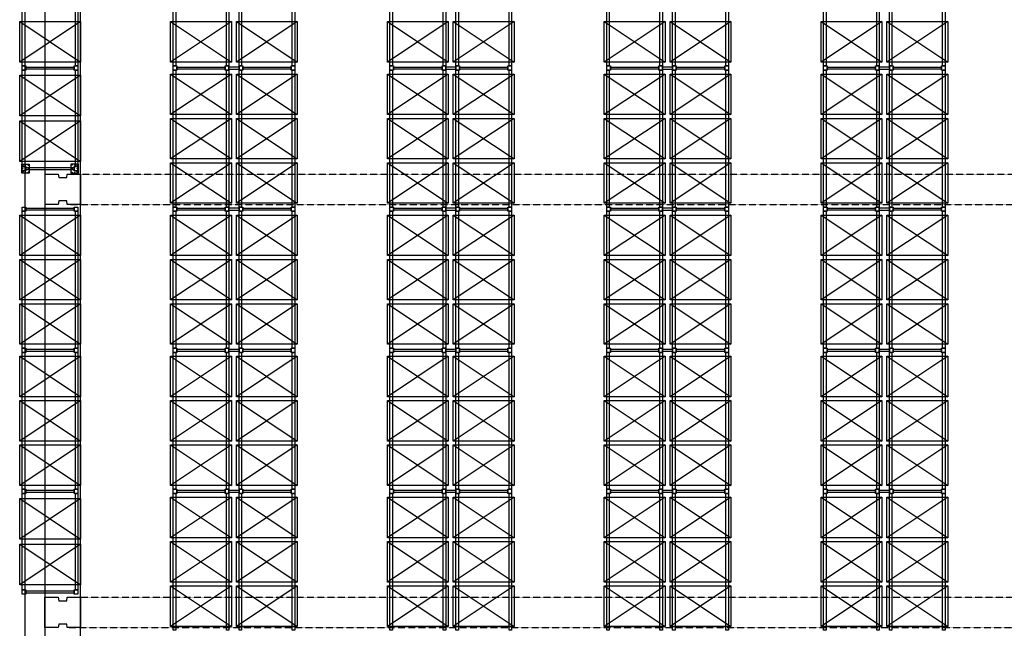
# Model space of a CAD drawing. Units: millimetres. Extents: x -302373 to 142826, y 48380 to 154408.
# Drawn here: x 42459 to 61897, y 126476 to 138489 of the extents above; entities that cross this region are included whole.
import ezdxf

# ---------------------------------------------------------------- set-up
doc = ezdxf.new("R2010")
doc.units = ezdxf.units.MM
for name, pattern in [('DASHL10', [0.6, 0.4, -0.2]), ('DASHS10', [0.3, 0.2, -0.1]), ('HIDDEN', [0.375, 0.25, -0.125])]:
    doc.linetypes.add(name, pattern=pattern)
for name, color, linetype in [('JH-NOSE', 2, 'Continuous'), ('JHS_Beam', 40, 'Continuous'), ('JHS_ChargeUnit', 32, 'Continuous'), ('JHS_FrameProfile_B', 160, 'Continuous'), ('JHS_Framework_B', 253, 'Continuous'), ('JHS_RowSpacer', 160, 'Continuous'), ('ORM-BEAM', 40, 'Continuous'), ('ORM-FOOTPLATE', 7, 'Continuous'), ('STYLOI', 4, 'Continuous')]:
    doc.layers.add(name, color=color, linetype=linetype)

# ---------------------------------------------------------------- blocks, each defined once
blk = doc.blocks.new('Ladegut_D_6c38499f-a3f0-4836-b217-34d64b0374ae', base_point=(910328, 535467))
at = {"layer": 'JHS_ChargeUnit'}
for p, q in [((910328, 536667), (911128, 535467)), ((910328, 535467), (911128, 536667))]:
    blk.add_line(p, q, dxfattribs=at)
blk.add_lwpolyline([(910328, 535467), (910328, 536667), (911128, 536667), (911128, 535467), (910328, 535467)], dxfattribs=at)
blk = doc.blocks.new("FPL'B'15-16 - TOP")
at = {"layer": 'ORM-FOOTPLATE'}
for p, q in [((-55, 26), (-55, 4)), ((-55, 26), (-51, 26)), ((-55, 26), (-55, 4)), ((-55, 26), (-51, 26)), ((-51, 26), (-51, 4)), ((-51, 26), (-51, 4)), ((-47, 0), (47, 0)), ((-47, 0), (47, 0)), ((51, 4), (51, 26)), ((51, 26), (55, 26)), ((51, 4), (51, 26)), ((51, 26), (55, 26)), ((55, 4), (55, 26)), ((55, 4), (55, 26)), ((-47, -4), (47, -4)), ((-47, -4), (47, -4))]:
    blk.add_line(p, q, dxfattribs=at)
at = {"layer": 'ORM-FOOTPLATE', "linetype": 'DASHS10'}
for p, q in [((-36, 0), (-36, -4)), ((-36, 0), (-36, -4)), ((-25, 0), (-25, -4)), ((-25, 0), (-25, -4)), ((-6, 0), (-6, -4)), ((-6, 0), (-6, -4)), ((6, 0), (6, -4)), ((6, 0), (6, -4)), ((25, 0), (25, -4)), ((25, 0), (25, -4)), ((36, 0), (36, -4)), ((36, 0), (36, -4))]:
    blk.add_line(p, q, dxfattribs=at)
at = {"layer": 'ORM-FOOTPLATE'}
blk.add_lwpolyline([(-90, -10), (90, -10), (90, 140), (-90, 140)], close=True, dxfattribs=at)
blk.add_lwpolyline([(-90, -10), (90, -10), (90, 140), (-90, 140)], close=True, dxfattribs=at)
for centre, radius in [((-75, 120), 8), ((-75, 65), 8), ((-75, 10), 8), ((0, 120), 7), ((0, 10), 7), ((75, 120), 8), ((75, 65), 8), ((75, 10), 8)]:
    blk.add_circle(centre, radius, dxfattribs=at)
for centre, radius, start, end in [((-47, 4), 8, 180, 270), ((-47, 4), 8, 180, 270), ((-47, 4), 4, 180, 270), ((-47, 4), 4, 180, 270), ((47, 4), 8, 270, 0), ((47, 4), 4, 270, 0), ((47, 4), 8, 270, 0), ((47, 4), 4, 270, 0)]:
    blk.add_arc(centre, radius, start, end, dxfattribs=at)
blk = doc.blocks.new('*U49')
at = {"layer": 'ORM-BEAM'}
blk.add_blockref("FPL'B'15-16 - TOP", (0, 0), dxfattribs=at)

msp = doc.modelspace()

# ---------------------------------------------------------------- linework, layer by layer
at = {"color": 4, "linetype": 'DASHL10'}
for p, q in [((43398.218, 135440.738, 13.346), (71658.189, 135440.738, 13.346)), ((43398.908, 134840.738, 20.019), (71658.88, 134840.738, 20.019)), ((43398.908, 127090.74), (71658.88, 127090.74)), ((43399.598, 126490.74, 6.673), (71659.57, 126490.74, 6.673))]:
    msp.add_line(p, q, dxfattribs=at)
at = {"layer": 'JH-NOSE', "color": 2, "linetype": 'HIDDEN'}
for p, q in [((42569.422, 93770.985, -6.673), (42569.422, 151870.879, -6.673)), ((42958.88, 93770.847, -6.673), (42958.88, 151870.886, -6.673)), ((43658.88, 93770.689, -6.673), (43658.88, 149570.818, -6.673))]:
    msp.add_line(p, q, dxfattribs=at)
at = {"layer": 'JHS_Beam', "elevation": 20.019}
for points in [[(42508.99, 140276.066), (42558.99, 140276.066), (42558.99, 137576.066), (42508.99, 137576.066), (42508.99, 140276.066)], [(43558.99, 140276.066), (43608.99, 140276.066), (43608.99, 137576.066), (43558.99, 137576.066), (43558.99, 140276.066)], [(45488.99, 140276.066), (45538.99, 140276.066), (45538.99, 137576.066), (45488.99, 137576.066), (45488.99, 140276.066)], [(46538.99, 140276.066), (46588.99, 140276.066), (46588.99, 137576.066), (46538.99, 137576.066), (46538.99, 140276.066)], [(46788.99, 140276.066), (46838.99, 140276.066), (46838.99, 137576.066), (46788.99, 137576.066), (46788.99, 140276.066)], [(47838.99, 140276.066), (47888.99, 140276.066), (47888.99, 137576.066), (47838.99, 137576.066), (47838.99, 140276.066)], [(49768.99, 140276.066), (49818.99, 140276.066), (49818.99, 137576.066), (49768.99, 137576.066), (49768.99, 140276.066)], [(50818.99, 140276.066), (50868.99, 140276.066), (50868.99, 137576.066), (50818.99, 137576.066), (50818.99, 140276.066)], [(51068.99, 140276.066), (51118.99, 140276.066), (51118.99, 137576.066), (51068.99, 137576.066), (51068.99, 140276.066)], [(52118.99, 140276.066), (52168.99, 140276.066), (52168.99, 137576.066), (52118.99, 137576.066), (52118.99, 140276.066)], [(54048.99, 140276.066), (54098.99, 140276.066), (54098.99, 137576.066), (54048.99, 137576.066), (54048.99, 140276.066)], [(55098.99, 140276.066), (55148.99, 140276.066), (55148.99, 137576.066), (55098.99, 137576.066), (55098.99, 140276.066)], [(55348.99, 140276.066), (55398.99, 140276.066), (55398.99, 137576.066), (55348.99, 137576.066), (55348.99, 140276.066)], [(56398.99, 140276.066), (56448.99, 140276.066), (56448.99, 137576.066), (56398.99, 137576.066), (56398.99, 140276.066)], [(58328.99, 140276.066), (58378.99, 140276.066), (58378.99, 137576.066), (58328.99, 137576.066), (58328.99, 140276.066)], [(59378.99, 140276.066), (59428.99, 140276.066), (59428.99, 137576.066), (59378.99, 137576.066), (59378.99, 140276.066)], [(59628.99, 140276.066), (59678.99, 140276.066), (59678.99, 137576.066), (59628.99, 137576.066), (59628.99, 140276.066)], [(60678.99, 140276.066), (60728.99, 140276.066), (60728.99, 137576.066), (60678.99, 137576.066), (60678.99, 140276.066)], [(42508.99, 137491.066), (42558.99, 137491.066), (42558.99, 135591.066), (42508.99, 135591.066), (42508.99, 137491.066)], [(43558.99, 137491.066), (43608.99, 137491.066), (43608.99, 135591.066), (43558.99, 135591.066), (43558.99, 137491.066)], [(45488.99, 137491.066), (45538.99, 137491.066), (45538.99, 134791.066), (45488.99, 134791.066), (45488.99, 137491.066)], [(46538.99, 137491.066), (46588.99, 137491.066), (46588.99, 134791.066), (46538.99, 134791.066), (46538.99, 137491.066)], [(46788.99, 137491.066), (46838.99, 137491.066), (46838.99, 134791.066), (46788.99, 134791.066), (46788.99, 137491.066)], [(47838.99, 137491.066), (47888.99, 137491.066), (47888.99, 134791.066), (47838.99, 134791.066), (47838.99, 137491.066)], [(49768.99, 137491.066), (49818.99, 137491.066), (49818.99, 134791.066), (49768.99, 134791.066), (49768.99, 137491.066)], [(50818.99, 137491.066), (50868.99, 137491.066), (50868.99, 134791.066), (50818.99, 134791.066), (50818.99, 137491.066)], [(51068.99, 137491.066), (51118.99, 137491.066), (51118.99, 134791.066), (51068.99, 134791.066), (51068.99, 137491.066)], [(52118.99, 137491.066), (52168.99, 137491.066), (52168.99, 134791.066), (52118.99, 134791.066), (52118.99, 137491.066)], [(54048.99, 137491.066), (54098.99, 137491.066), (54098.99, 134791.066), (54048.99, 134791.066), (54048.99, 137491.066)], [(55098.99, 137491.066), (55148.99, 137491.066), (55148.99, 134791.066), (55098.99, 134791.066), (55098.99, 137491.066)], [(55348.99, 137491.066), (55398.99, 137491.066), (55398.99, 134791.066), (55348.99, 134791.066), (55348.99, 137491.066)], [(56398.99, 137491.066), (56448.99, 137491.066), (56448.99, 134791.066), (56398.99, 134791.066), (56398.99, 137491.066)], [(58328.99, 137491.066), (58378.99, 137491.066), (58378.99, 134791.066), (58328.99, 134791.066), (58328.99, 137491.066)], [(59378.99, 137491.066), (59428.99, 137491.066), (59428.99, 134791.066), (59378.99, 134791.066), (59378.99, 137491.066)], [(59628.99, 137491.066), (59678.99, 137491.066), (59678.99, 134791.066), (59628.99, 134791.066), (59628.99, 137491.066)], [(60678.99, 137491.066), (60728.99, 137491.066), (60728.99, 134791.066), (60678.99, 134791.066), (60678.99, 137491.066)], [(42508.99, 134706.066), (42558.99, 134706.066), (42558.99, 132006.066), (42508.99, 132006.066), (42508.99, 134706.066)], [(43558.99, 134706.066), (43608.99, 134706.066), (43608.99, 132006.066), (43558.99, 132006.066), (43558.99, 134706.066)], [(45488.99, 134706.066), (45538.99, 134706.066), (45538.99, 132006.066), (45488.99, 132006.066), (45488.99, 134706.066)], [(46538.99, 134706.066), (46588.99, 134706.066), (46588.99, 132006.066), (46538.99, 132006.066), (46538.99, 134706.066)], [(46788.99, 134706.066), (46838.99, 134706.066), (46838.99, 132006.066), (46788.99, 132006.066), (46788.99, 134706.066)], [(47838.99, 134706.066), (47888.99, 134706.066), (47888.99, 132006.066), (47838.99, 132006.066), (47838.99, 134706.066)], [(49768.99, 134706.066), (49818.99, 134706.066), (49818.99, 132006.066), (49768.99, 132006.066), (49768.99, 134706.066)], [(50818.99, 134706.066), (50868.99, 134706.066), (50868.99, 132006.066), (50818.99, 132006.066), (50818.99, 134706.066)], [(51068.99, 134706.066), (51118.99, 134706.066), (51118.99, 132006.066), (51068.99, 132006.066), (51068.99, 134706.066)], [(52118.99, 134706.066), (52168.99, 134706.066), (52168.99, 132006.066), (52118.99, 132006.066), (52118.99, 134706.066)], [(54048.99, 134706.066), (54098.99, 134706.066), (54098.99, 132006.066), (54048.99, 132006.066), (54048.99, 134706.066)], [(55098.99, 134706.066), (55148.99, 134706.066), (55148.99, 132006.066), (55098.99, 132006.066), (55098.99, 134706.066)], [(55348.99, 134706.066), (55398.99, 134706.066), (55398.99, 132006.066), (55348.99, 132006.066), (55348.99, 134706.066)], [(56398.99, 134706.066), (56448.99, 134706.066), (56448.99, 132006.066), (56398.99, 132006.066), (56398.99, 134706.066)], [(58328.99, 134706.066), (58378.99, 134706.066), (58378.99, 132006.066), (58328.99, 132006.066), (58328.99, 134706.066)], [(59378.99, 134706.066), (59428.99, 134706.066), (59428.99, 132006.066), (59378.99, 132006.066), (59378.99, 134706.066)], [(59628.99, 134706.066), (59678.99, 134706.066), (59678.99, 132006.066), (59628.99, 132006.066), (59628.99, 134706.066)], [(60678.99, 134706.066), (60728.99, 134706.066), (60728.99, 132006.066), (60678.99, 132006.066), (60678.99, 134706.066)], [(42508.99, 131921.066), (42558.99, 131921.066), (42558.99, 129221.066), (42508.99, 129221.066), (42508.99, 131921.066)], [(43558.99, 131921.066), (43608.99, 131921.066), (43608.99, 129221.066), (43558.99, 129221.066), (43558.99, 131921.066)], [(45488.99, 131921.066), (45538.99, 131921.066), (45538.99, 129221.066), (45488.99, 129221.066), (45488.99, 131921.066)], [(46538.99, 131921.066), (46588.99, 131921.066), (46588.99, 129221.066), (46538.99, 129221.066), (46538.99, 131921.066)], [(46788.99, 131921.066), (46838.99, 131921.066), (46838.99, 129221.066), (46788.99, 129221.066), (46788.99, 131921.066)], [(47838.99, 131921.066), (47888.99, 131921.066), (47888.99, 129221.066), (47838.99, 129221.066), (47838.99, 131921.066)], [(49768.99, 131921.066), (49818.99, 131921.066), (49818.99, 129221.066), (49768.99, 129221.066), (49768.99, 131921.066)], [(50818.99, 131921.066), (50868.99, 131921.066), (50868.99, 129221.066), (50818.99, 129221.066), (50818.99, 131921.066)], [(51068.99, 131921.066), (51118.99, 131921.066), (51118.99, 129221.066), (51068.99, 129221.066), (51068.99, 131921.066)], [(52118.99, 131921.066), (52168.99, 131921.066), (52168.99, 129221.066), (52118.99, 129221.066), (52118.99, 131921.066)], [(54048.99, 131921.066), (54098.99, 131921.066), (54098.99, 129221.066), (54048.99, 129221.066), (54048.99, 131921.066)], [(55098.99, 131921.066), (55148.99, 131921.066), (55148.99, 129221.066), (55098.99, 129221.066), (55098.99, 131921.066)], [(55348.99, 131921.066), (55398.99, 131921.066), (55398.99, 129221.066), (55348.99, 129221.066), (55348.99, 131921.066)], [(56398.99, 131921.066), (56448.99, 131921.066), (56448.99, 129221.066), (56398.99, 129221.066), (56398.99, 131921.066)], [(58328.99, 131921.066), (58378.99, 131921.066), (58378.99, 129221.066), (58328.99, 129221.066), (58328.99, 131921.066)], [(59378.99, 131921.066), (59428.99, 131921.066), (59428.99, 129221.066), (59378.99, 129221.066), (59378.99, 131921.066)], [(59628.99, 131921.066), (59678.99, 131921.066), (59678.99, 129221.066), (59628.99, 129221.066), (59628.99, 131921.066)], [(60678.99, 131921.066), (60728.99, 131921.066), (60728.99, 129221.066), (60678.99, 129221.066), (60678.99, 131921.066)], [(42508.99, 129136.066), (42558.99, 129136.066), (42558.99, 127236.066), (42508.99, 127236.066), (42508.99, 129136.066)], [(43558.99, 129136.066), (43608.99, 129136.066), (43608.99, 127236.066), (43558.99, 127236.066), (43558.99, 129136.066)], [(45488.99, 129136.066), (45538.99, 129136.066), (45538.99, 126436.066), (45488.99, 126436.066), (45488.99, 129136.066)], [(46538.99, 129136.066), (46588.99, 129136.066), (46588.99, 126436.066), (46538.99, 126436.066), (46538.99, 129136.066)], [(46788.99, 129136.066), (46838.99, 129136.066), (46838.99, 126436.066), (46788.99, 126436.066), (46788.99, 129136.066)], [(47838.99, 129136.066), (47888.99, 129136.066), (47888.99, 126436.066), (47838.99, 126436.066), (47838.99, 129136.066)], [(49768.99, 129136.066), (49818.99, 129136.066), (49818.99, 126436.066), (49768.99, 126436.066), (49768.99, 129136.066)], [(50818.99, 129136.066), (50868.99, 129136.066), (50868.99, 126436.066), (50818.99, 126436.066), (50818.99, 129136.066)], [(51068.99, 129136.066), (51118.99, 129136.066), (51118.99, 126436.066), (51068.99, 126436.066), (51068.99, 129136.066)], [(52118.99, 129136.066), (52168.99, 129136.066), (52168.99, 126436.066), (52118.99, 126436.066), (52118.99, 129136.066)], [(54048.99, 129136.066), (54098.99, 129136.066), (54098.99, 126436.066), (54048.99, 126436.066), (54048.99, 129136.066)], [(55098.99, 129136.066), (55148.99, 129136.066), (55148.99, 126436.066), (55098.99, 126436.066), (55098.99, 129136.066)], [(55348.99, 129136.066), (55398.99, 129136.066), (55398.99, 126436.066), (55348.99, 126436.066), (55348.99, 129136.066)], [(56398.99, 129136.066), (56448.99, 129136.066), (56448.99, 126436.066), (56398.99, 126436.066), (56398.99, 129136.066)], [(58328.99, 129136.066), (58378.99, 129136.066), (58378.99, 126436.066), (58328.99, 126436.066), (58328.99, 129136.066)], [(59378.99, 129136.066), (59428.99, 129136.066), (59428.99, 126436.066), (59378.99, 126436.066), (59378.99, 129136.066)], [(59628.99, 129136.066), (59678.99, 129136.066), (59678.99, 126436.066), (59628.99, 126436.066), (59628.99, 129136.066)], [(60678.99, 129136.066), (60728.99, 129136.066), (60728.99, 126436.066), (60678.99, 126436.066), (60678.99, 129136.066)]]:
    msp.add_lwpolyline(points, dxfattribs=at)
at = {"layer": 'JHS_ChargeUnit', "elevation": 20.019}
for points in [[(42458.99, 138451.066), (43658.99, 138451.066), (43658.99, 137651.066), (42458.99, 137651.066), (42458.99, 138451.066)], [(45438.99, 138451.066), (46638.99, 138451.066), (46638.99, 137651.066), (45438.99, 137651.066), (45438.99, 138451.066)], [(46738.99, 138451.066), (47938.99, 138451.066), (47938.99, 137651.066), (46738.99, 137651.066), (46738.99, 138451.066)], [(49718.99, 138451.066), (50918.99, 138451.066), (50918.99, 137651.066), (49718.99, 137651.066), (49718.99, 138451.066)], [(51018.99, 138451.066), (52218.99, 138451.066), (52218.99, 137651.066), (51018.99, 137651.066), (51018.99, 138451.066)], [(53998.99, 138451.066), (55198.99, 138451.066), (55198.99, 137651.066), (53998.99, 137651.066), (53998.99, 138451.066)], [(55298.99, 138451.066), (56498.99, 138451.066), (56498.99, 137651.066), (55298.99, 137651.066), (55298.99, 138451.066)], [(58278.99, 138451.066), (59478.99, 138451.066), (59478.99, 137651.066), (58278.99, 137651.066), (58278.99, 138451.066)], [(59578.99, 138451.066), (60778.99, 138451.066), (60778.99, 137651.066), (59578.99, 137651.066), (59578.99, 138451.066)], [(42458.99, 137391.066), (43658.99, 137391.066), (43658.99, 136591.066), (42458.99, 136591.066), (42458.99, 137391.066)], [(45438.99, 137416.066), (46638.99, 137416.066), (46638.99, 136616.066), (45438.99, 136616.066), (45438.99, 137416.066)], [(46738.99, 137416.066), (47938.99, 137416.066), (47938.99, 136616.066), (46738.99, 136616.066), (46738.99, 137416.066)], [(49718.99, 137416.066), (50918.99, 137416.066), (50918.99, 136616.066), (49718.99, 136616.066), (49718.99, 137416.066)], [(51018.99, 137416.066), (52218.99, 137416.066), (52218.99, 136616.066), (51018.99, 136616.066), (51018.99, 137416.066)], [(53998.99, 137416.066), (55198.99, 137416.066), (55198.99, 136616.066), (53998.99, 136616.066), (53998.99, 137416.066)], [(55298.99, 137416.066), (56498.99, 137416.066), (56498.99, 136616.066), (55298.99, 136616.066), (55298.99, 137416.066)], [(58278.99, 137416.066), (59478.99, 137416.066), (59478.99, 136616.066), (58278.99, 136616.066), (58278.99, 137416.066)], [(59578.99, 137416.066), (60778.99, 137416.066), (60778.99, 136616.066), (59578.99, 136616.066), (59578.99, 137416.066)], [(42458.99, 136491.066), (43658.99, 136491.066), (43658.99, 135691.066), (42458.99, 135691.066), (42458.99, 136491.066)], [(45438.99, 136541.066), (46638.99, 136541.066), (46638.99, 135741.066), (45438.99, 135741.066), (45438.99, 136541.066)], [(46738.99, 136541.066), (47938.99, 136541.066), (47938.99, 135741.066), (46738.99, 135741.066), (46738.99, 136541.066)], [(49718.99, 136541.066), (50918.99, 136541.066), (50918.99, 135741.066), (49718.99, 135741.066), (49718.99, 136541.066)], [(51018.99, 136541.066), (52218.99, 136541.066), (52218.99, 135741.066), (51018.99, 135741.066), (51018.99, 136541.066)], [(53998.99, 136541.066), (55198.99, 136541.066), (55198.99, 135741.066), (53998.99, 135741.066), (53998.99, 136541.066)], [(55298.99, 136541.066), (56498.99, 136541.066), (56498.99, 135741.066), (55298.99, 135741.066), (55298.99, 136541.066)], [(58278.99, 136541.066), (59478.99, 136541.066), (59478.99, 135741.066), (58278.99, 135741.066), (58278.99, 136541.066)], [(59578.99, 136541.066), (60778.99, 136541.066), (60778.99, 135741.066), (59578.99, 135741.066), (59578.99, 136541.066)], [(45438.99, 135666.066), (46638.99, 135666.066), (46638.99, 134866.066), (45438.99, 134866.066), (45438.99, 135666.066)], [(46738.99, 135666.066), (47938.99, 135666.066), (47938.99, 134866.066), (46738.99, 134866.066), (46738.99, 135666.066)], [(49718.99, 135666.066), (50918.99, 135666.066), (50918.99, 134866.066), (49718.99, 134866.066), (49718.99, 135666.066)], [(51018.99, 135666.066), (52218.99, 135666.066), (52218.99, 134866.066), (51018.99, 134866.066), (51018.99, 135666.066)], [(53998.99, 135666.066), (55198.99, 135666.066), (55198.99, 134866.066), (53998.99, 134866.066), (53998.99, 135666.066)], [(55298.99, 135666.066), (56498.99, 135666.066), (56498.99, 134866.066), (55298.99, 134866.066), (55298.99, 135666.066)], [(58278.99, 135666.066), (59478.99, 135666.066), (59478.99, 134866.066), (58278.99, 134866.066), (58278.99, 135666.066)], [(59578.99, 135666.066), (60778.99, 135666.066), (60778.99, 134866.066), (59578.99, 134866.066), (59578.99, 135666.066)], [(42458.99, 134631.066), (43658.99, 134631.066), (43658.99, 133831.066), (42458.99, 133831.066), (42458.99, 134631.066)], [(45438.99, 134631.066), (46638.99, 134631.066), (46638.99, 133831.066), (45438.99, 133831.066), (45438.99, 134631.066)], [(46738.99, 134631.066), (47938.99, 134631.066), (47938.99, 133831.066), (46738.99, 133831.066), (46738.99, 134631.066)], [(49718.99, 134631.066), (50918.99, 134631.066), (50918.99, 133831.066), (49718.99, 133831.066), (49718.99, 134631.066)], [(51018.99, 134631.066), (52218.99, 134631.066), (52218.99, 133831.066), (51018.99, 133831.066), (51018.99, 134631.066)], [(53998.99, 134631.066), (55198.99, 134631.066), (55198.99, 133831.066), (53998.99, 133831.066), (53998.99, 134631.066)], [(55298.99, 134631.066), (56498.99, 134631.066), (56498.99, 133831.066), (55298.99, 133831.066), (55298.99, 134631.066)], [(58278.99, 134631.066), (59478.99, 134631.066), (59478.99, 133831.066), (58278.99, 133831.066), (58278.99, 134631.066)], [(59578.99, 134631.066), (60778.99, 134631.066), (60778.99, 133831.066), (59578.99, 133831.066), (59578.99, 134631.066)], [(42458.99, 133756.066), (43658.99, 133756.066), (43658.99, 132956.066), (42458.99, 132956.066), (42458.99, 133756.066)], [(45438.99, 133756.066), (46638.99, 133756.066), (46638.99, 132956.066), (45438.99, 132956.066), (45438.99, 133756.066)], [(46738.99, 133756.066), (47938.99, 133756.066), (47938.99, 132956.066), (46738.99, 132956.066), (46738.99, 133756.066)], [(49718.99, 133756.066), (50918.99, 133756.066), (50918.99, 132956.066), (49718.99, 132956.066), (49718.99, 133756.066)], [(51018.99, 133756.066), (52218.99, 133756.066), (52218.99, 132956.066), (51018.99, 132956.066), (51018.99, 133756.066)], [(53998.99, 133756.066), (55198.99, 133756.066), (55198.99, 132956.066), (53998.99, 132956.066), (53998.99, 133756.066)], [(55298.99, 133756.066), (56498.99, 133756.066), (56498.99, 132956.066), (55298.99, 132956.066), (55298.99, 133756.066)], [(58278.99, 133756.066), (59478.99, 133756.066), (59478.99, 132956.066), (58278.99, 132956.066), (58278.99, 133756.066)], [(59578.99, 133756.066), (60778.99, 133756.066), (60778.99, 132956.066), (59578.99, 132956.066), (59578.99, 133756.066)], [(42458.99, 132881.066), (43658.99, 132881.066), (43658.99, 132081.066), (42458.99, 132081.066), (42458.99, 132881.066)], [(45438.99, 132881.066), (46638.99, 132881.066), (46638.99, 132081.066), (45438.99, 132081.066), (45438.99, 132881.066)], [(46738.99, 132881.066), (47938.99, 132881.066), (47938.99, 132081.066), (46738.99, 132081.066), (46738.99, 132881.066)], [(49718.99, 132881.066), (50918.99, 132881.066), (50918.99, 132081.066), (49718.99, 132081.066), (49718.99, 132881.066)], [(51018.99, 132881.066), (52218.99, 132881.066), (52218.99, 132081.066), (51018.99, 132081.066), (51018.99, 132881.066)], [(53998.99, 132881.066), (55198.99, 132881.066), (55198.99, 132081.066), (53998.99, 132081.066), (53998.99, 132881.066)], [(55298.99, 132881.066), (56498.99, 132881.066), (56498.99, 132081.066), (55298.99, 132081.066), (55298.99, 132881.066)], [(58278.99, 132881.066), (59478.99, 132881.066), (59478.99, 132081.066), (58278.99, 132081.066), (58278.99, 132881.066)], [(59578.99, 132881.066), (60778.99, 132881.066), (60778.99, 132081.066), (59578.99, 132081.066), (59578.99, 132881.066)], [(42458.99, 131846.066), (43658.99, 131846.066), (43658.99, 131046.066), (42458.99, 131046.066), (42458.99, 131846.066)], [(45438.99, 131846.066), (46638.99, 131846.066), (46638.99, 131046.066), (45438.99, 131046.066), (45438.99, 131846.066)], [(46738.99, 131846.066), (47938.99, 131846.066), (47938.99, 131046.066), (46738.99, 131046.066), (46738.99, 131846.066)], [(49718.99, 131846.066), (50918.99, 131846.066), (50918.99, 131046.066), (49718.99, 131046.066), (49718.99, 131846.066)], [(51018.99, 131846.066), (52218.99, 131846.066), (52218.99, 131046.066), (51018.99, 131046.066), (51018.99, 131846.066)], [(53998.99, 131846.066), (55198.99, 131846.066), (55198.99, 131046.066), (53998.99, 131046.066), (53998.99, 131846.066)], [(55298.99, 131846.066), (56498.99, 131846.066), (56498.99, 131046.066), (55298.99, 131046.066), (55298.99, 131846.066)], [(58278.99, 131846.066), (59478.99, 131846.066), (59478.99, 131046.066), (58278.99, 131046.066), (58278.99, 131846.066)], [(59578.99, 131846.066), (60778.99, 131846.066), (60778.99, 131046.066), (59578.99, 131046.066), (59578.99, 131846.066)], [(42458.99, 130971.066), (43658.99, 130971.066), (43658.99, 130171.066), (42458.99, 130171.066), (42458.99, 130971.066)], [(45438.99, 130971.066), (46638.99, 130971.066), (46638.99, 130171.066), (45438.99, 130171.066), (45438.99, 130971.066)], [(46738.99, 130971.066), (47938.99, 130971.066), (47938.99, 130171.066), (46738.99, 130171.066), (46738.99, 130971.066)], [(49718.99, 130971.066), (50918.99, 130971.066), (50918.99, 130171.066), (49718.99, 130171.066), (49718.99, 130971.066)], [(51018.99, 130971.066), (52218.99, 130971.066), (52218.99, 130171.066), (51018.99, 130171.066), (51018.99, 130971.066)], [(53998.99, 130971.066), (55198.99, 130971.066), (55198.99, 130171.066), (53998.99, 130171.066), (53998.99, 130971.066)], [(55298.99, 130971.066), (56498.99, 130971.066), (56498.99, 130171.066), (55298.99, 130171.066), (55298.99, 130971.066)], [(58278.99, 130971.066), (59478.99, 130971.066), (59478.99, 130171.066), (58278.99, 130171.066), (58278.99, 130971.066)], [(59578.99, 130971.066), (60778.99, 130971.066), (60778.99, 130171.066), (59578.99, 130171.066), (59578.99, 130971.066)], [(42458.99, 130096.066), (43658.99, 130096.066), (43658.99, 129296.066), (42458.99, 129296.066), (42458.99, 130096.066)], [(45438.99, 130096.066), (46638.99, 130096.066), (46638.99, 129296.066), (45438.99, 129296.066), (45438.99, 130096.066)], [(46738.99, 130096.066), (47938.99, 130096.066), (47938.99, 129296.066), (46738.99, 129296.066), (46738.99, 130096.066)], [(49718.99, 130096.066), (50918.99, 130096.066), (50918.99, 129296.066), (49718.99, 129296.066), (49718.99, 130096.066)], [(51018.99, 130096.066), (52218.99, 130096.066), (52218.99, 129296.066), (51018.99, 129296.066), (51018.99, 130096.066)], [(53998.99, 130096.066), (55198.99, 130096.066), (55198.99, 129296.066), (53998.99, 129296.066), (53998.99, 130096.066)], [(55298.99, 130096.066), (56498.99, 130096.066), (56498.99, 129296.066), (55298.99, 129296.066), (55298.99, 130096.066)], [(58278.99, 130096.066), (59478.99, 130096.066), (59478.99, 129296.066), (58278.99, 129296.066), (58278.99, 130096.066)], [(59578.99, 130096.066), (60778.99, 130096.066), (60778.99, 129296.066), (59578.99, 129296.066), (59578.99, 130096.066)], [(42458.99, 129036.066), (43658.99, 129036.066), (43658.99, 128236.066), (42458.99, 128236.066), (42458.99, 129036.066)], [(45438.99, 129061.066), (46638.99, 129061.066), (46638.99, 128261.066), (45438.99, 128261.066), (45438.99, 129061.066)], [(46738.99, 129061.066), (47938.99, 129061.066), (47938.99, 128261.066), (46738.99, 128261.066), (46738.99, 129061.066)], [(49718.99, 129061.066), (50918.99, 129061.066), (50918.99, 128261.066), (49718.99, 128261.066), (49718.99, 129061.066)], [(51018.99, 129061.066), (52218.99, 129061.066), (52218.99, 128261.066), (51018.99, 128261.066), (51018.99, 129061.066)], [(53998.99, 129061.066), (55198.99, 129061.066), (55198.99, 128261.066), (53998.99, 128261.066), (53998.99, 129061.066)], [(55298.99, 129061.066), (56498.99, 129061.066), (56498.99, 128261.066), (55298.99, 128261.066), (55298.99, 129061.066)], [(58278.99, 129061.066), (59478.99, 129061.066), (59478.99, 128261.066), (58278.99, 128261.066), (58278.99, 129061.066)], [(59578.99, 129061.066), (60778.99, 129061.066), (60778.99, 128261.066), (59578.99, 128261.066), (59578.99, 129061.066)], [(42458.99, 128136.066), (43658.99, 128136.066), (43658.99, 127336.066), (42458.99, 127336.066), (42458.99, 128136.066)], [(45438.99, 128186.066), (46638.99, 128186.066), (46638.99, 127386.066), (45438.99, 127386.066), (45438.99, 128186.066)], [(46738.99, 128186.066), (47938.99, 128186.066), (47938.99, 127386.066), (46738.99, 127386.066), (46738.99, 128186.066)], [(49718.99, 128186.066), (50918.99, 128186.066), (50918.99, 127386.066), (49718.99, 127386.066), (49718.99, 128186.066)], [(51018.99, 128186.066), (52218.99, 128186.066), (52218.99, 127386.066), (51018.99, 127386.066), (51018.99, 128186.066)], [(53998.99, 128186.066), (55198.99, 128186.066), (55198.99, 127386.066), (53998.99, 127386.066), (53998.99, 128186.066)], [(55298.99, 128186.066), (56498.99, 128186.066), (56498.99, 127386.066), (55298.99, 127386.066), (55298.99, 128186.066)], [(58278.99, 128186.066), (59478.99, 128186.066), (59478.99, 127386.066), (58278.99, 127386.066), (58278.99, 128186.066)], [(59578.99, 128186.066), (60778.99, 128186.066), (60778.99, 127386.066), (59578.99, 127386.066), (59578.99, 128186.066)], [(45438.99, 127311.066), (46638.99, 127311.066), (46638.99, 126511.066), (45438.99, 126511.066), (45438.99, 127311.066)], [(46738.99, 127311.066), (47938.99, 127311.066), (47938.99, 126511.066), (46738.99, 126511.066), (46738.99, 127311.066)], [(49718.99, 127311.066), (50918.99, 127311.066), (50918.99, 126511.066), (49718.99, 126511.066), (49718.99, 127311.066)], [(51018.99, 127311.066), (52218.99, 127311.066), (52218.99, 126511.066), (51018.99, 126511.066), (51018.99, 127311.066)], [(53998.99, 127311.066), (55198.99, 127311.066), (55198.99, 126511.066), (53998.99, 126511.066), (53998.99, 127311.066)], [(55298.99, 127311.066), (56498.99, 127311.066), (56498.99, 126511.066), (55298.99, 126511.066), (55298.99, 127311.066)], [(58278.99, 127311.066), (59478.99, 127311.066), (59478.99, 126511.066), (58278.99, 126511.066), (58278.99, 127311.066)], [(59578.99, 127311.066), (60778.99, 127311.066), (60778.99, 126511.066), (59578.99, 126511.066), (59578.99, 127311.066)]]:
    msp.add_lwpolyline(points, dxfattribs=at)
at = {"layer": 'JHS_FrameProfile_B', "elevation": 20.019}
for points in [[(42508.99, 137576.066), (42580.99, 137576.066), (42580.99, 137491.066), (42508.99, 137491.066), (42508.99, 137576.066)], [(43536.99, 137576.066), (43608.99, 137576.066), (43608.99, 137491.066), (43536.99, 137491.066), (43536.99, 137576.066)], [(45488.99, 137576.066), (45560.99, 137576.066), (45560.99, 137491.066), (45488.99, 137491.066), (45488.99, 137576.066)], [(46516.99, 137576.066), (46588.99, 137576.066), (46588.99, 137491.066), (46516.99, 137491.066), (46516.99, 137576.066)], [(46788.99, 137576.066), (46860.99, 137576.066), (46860.99, 137491.066), (46788.99, 137491.066), (46788.99, 137576.066)], [(47816.99, 137576.066), (47888.99, 137576.066), (47888.99, 137491.066), (47816.99, 137491.066), (47816.99, 137576.066)], [(49768.99, 137576.066), (49840.99, 137576.066), (49840.99, 137491.066), (49768.99, 137491.066), (49768.99, 137576.066)], [(50796.99, 137576.066), (50868.99, 137576.066), (50868.99, 137491.066), (50796.99, 137491.066), (50796.99, 137576.066)], [(51068.99, 137576.066), (51140.99, 137576.066), (51140.99, 137491.066), (51068.99, 137491.066), (51068.99, 137576.066)], [(52096.99, 137576.066), (52168.99, 137576.066), (52168.99, 137491.066), (52096.99, 137491.066), (52096.99, 137576.066)], [(54048.99, 137576.066), (54120.99, 137576.066), (54120.99, 137491.066), (54048.99, 137491.066), (54048.99, 137576.066)], [(55076.99, 137576.066), (55148.99, 137576.066), (55148.99, 137491.066), (55076.99, 137491.066), (55076.99, 137576.066)], [(55348.99, 137576.066), (55420.99, 137576.066), (55420.99, 137491.066), (55348.99, 137491.066), (55348.99, 137576.066)], [(56376.99, 137576.066), (56448.99, 137576.066), (56448.99, 137491.066), (56376.99, 137491.066), (56376.99, 137576.066)], [(58328.99, 137576.066), (58400.99, 137576.066), (58400.99, 137491.066), (58328.99, 137491.066), (58328.99, 137576.066)], [(59356.99, 137576.066), (59428.99, 137576.066), (59428.99, 137491.066), (59356.99, 137491.066), (59356.99, 137576.066)], [(59628.99, 137576.066), (59700.99, 137576.066), (59700.99, 137491.066), (59628.99, 137491.066), (59628.99, 137576.066)], [(60656.99, 137576.066), (60728.99, 137576.066), (60728.99, 137491.066), (60656.99, 137491.066), (60656.99, 137576.066)], [(42508.99, 135591.066), (42580.99, 135591.066), (42580.99, 135506.066), (42508.99, 135506.066), (42508.99, 135591.066)], [(43536.99, 135591.066), (43608.99, 135591.066), (43608.99, 135506.066), (43536.99, 135506.066), (43536.99, 135591.066)], [(42508.99, 134791.066), (42580.99, 134791.066), (42580.99, 134706.066), (42508.99, 134706.066), (42508.99, 134791.066)], [(43536.99, 134791.066), (43608.99, 134791.066), (43608.99, 134706.066), (43536.99, 134706.066), (43536.99, 134791.066)], [(45488.99, 134791.066), (45560.99, 134791.066), (45560.99, 134706.066), (45488.99, 134706.066), (45488.99, 134791.066)], [(46516.99, 134791.066), (46588.99, 134791.066), (46588.99, 134706.066), (46516.99, 134706.066), (46516.99, 134791.066)], [(46788.99, 134791.066), (46860.99, 134791.066), (46860.99, 134706.066), (46788.99, 134706.066), (46788.99, 134791.066)], [(47816.99, 134791.066), (47888.99, 134791.066), (47888.99, 134706.066), (47816.99, 134706.066), (47816.99, 134791.066)], [(49768.99, 134791.066), (49840.99, 134791.066), (49840.99, 134706.066), (49768.99, 134706.066), (49768.99, 134791.066)], [(50796.99, 134791.066), (50868.99, 134791.066), (50868.99, 134706.066), (50796.99, 134706.066), (50796.99, 134791.066)], [(51068.99, 134791.066), (51140.99, 134791.066), (51140.99, 134706.066), (51068.99, 134706.066), (51068.99, 134791.066)], [(52096.99, 134791.066), (52168.99, 134791.066), (52168.99, 134706.066), (52096.99, 134706.066), (52096.99, 134791.066)], [(54048.99, 134791.066), (54120.99, 134791.066), (54120.99, 134706.066), (54048.99, 134706.066), (54048.99, 134791.066)], [(55076.99, 134791.066), (55148.99, 134791.066), (55148.99, 134706.066), (55076.99, 134706.066), (55076.99, 134791.066)], [(55348.99, 134791.066), (55420.99, 134791.066), (55420.99, 134706.066), (55348.99, 134706.066), (55348.99, 134791.066)], [(56376.99, 134791.066), (56448.99, 134791.066), (56448.99, 134706.066), (56376.99, 134706.066), (56376.99, 134791.066)], [(58328.99, 134791.066), (58400.99, 134791.066), (58400.99, 134706.066), (58328.99, 134706.066), (58328.99, 134791.066)], [(59356.99, 134791.066), (59428.99, 134791.066), (59428.99, 134706.066), (59356.99, 134706.066), (59356.99, 134791.066)], [(59628.99, 134791.066), (59700.99, 134791.066), (59700.99, 134706.066), (59628.99, 134706.066), (59628.99, 134791.066)], [(60656.99, 134791.066), (60728.99, 134791.066), (60728.99, 134706.066), (60656.99, 134706.066), (60656.99, 134791.066)], [(42508.99, 132006.066), (42580.99, 132006.066), (42580.99, 131921.066), (42508.99, 131921.066), (42508.99, 132006.066)], [(43536.99, 132006.066), (43608.99, 132006.066), (43608.99, 131921.066), (43536.99, 131921.066), (43536.99, 132006.066)], [(45488.99, 132006.066), (45560.99, 132006.066), (45560.99, 131921.066), (45488.99, 131921.066), (45488.99, 132006.066)], [(46516.99, 132006.066), (46588.99, 132006.066), (46588.99, 131921.066), (46516.99, 131921.066), (46516.99, 132006.066)], [(46788.99, 132006.066), (46860.99, 132006.066), (46860.99, 131921.066), (46788.99, 131921.066), (46788.99, 132006.066)], [(47816.99, 132006.066), (47888.99, 132006.066), (47888.99, 131921.066), (47816.99, 131921.066), (47816.99, 132006.066)], [(49768.99, 132006.066), (49840.99, 132006.066), (49840.99, 131921.066), (49768.99, 131921.066), (49768.99, 132006.066)], [(50796.99, 132006.066), (50868.99, 132006.066), (50868.99, 131921.066), (50796.99, 131921.066), (50796.99, 132006.066)], [(51068.99, 132006.066), (51140.99, 132006.066), (51140.99, 131921.066), (51068.99, 131921.066), (51068.99, 132006.066)], [(52096.99, 132006.066), (52168.99, 132006.066), (52168.99, 131921.066), (52096.99, 131921.066), (52096.99, 132006.066)], [(54048.99, 132006.066), (54120.99, 132006.066), (54120.99, 131921.066), (54048.99, 131921.066), (54048.99, 132006.066)], [(55076.99, 132006.066), (55148.99, 132006.066), (55148.99, 131921.066), (55076.99, 131921.066), (55076.99, 132006.066)], [(55348.99, 132006.066), (55420.99, 132006.066), (55420.99, 131921.066), (55348.99, 131921.066), (55348.99, 132006.066)], [(56376.99, 132006.066), (56448.99, 132006.066), (56448.99, 131921.066), (56376.99, 131921.066), (56376.99, 132006.066)], [(58328.99, 132006.066), (58400.99, 132006.066), (58400.99, 131921.066), (58328.99, 131921.066), (58328.99, 132006.066)], [(59356.99, 132006.066), (59428.99, 132006.066), (59428.99, 131921.066), (59356.99, 131921.066), (59356.99, 132006.066)], [(59628.99, 132006.066), (59700.99, 132006.066), (59700.99, 131921.066), (59628.99, 131921.066), (59628.99, 132006.066)], [(60656.99, 132006.066), (60728.99, 132006.066), (60728.99, 131921.066), (60656.99, 131921.066), (60656.99, 132006.066)], [(42508.99, 129221.066), (42580.99, 129221.066), (42580.99, 129136.066), (42508.99, 129136.066), (42508.99, 129221.066)], [(43536.99, 129221.066), (43608.99, 129221.066), (43608.99, 129136.066), (43536.99, 129136.066), (43536.99, 129221.066)], [(45488.99, 129221.066), (45560.99, 129221.066), (45560.99, 129136.066), (45488.99, 129136.066), (45488.99, 129221.066)], [(46516.99, 129221.066), (46588.99, 129221.066), (46588.99, 129136.066), (46516.99, 129136.066), (46516.99, 129221.066)], [(46788.99, 129221.066), (46860.99, 129221.066), (46860.99, 129136.066), (46788.99, 129136.066), (46788.99, 129221.066)], [(47816.99, 129221.066), (47888.99, 129221.066), (47888.99, 129136.066), (47816.99, 129136.066), (47816.99, 129221.066)], [(49768.99, 129221.066), (49840.99, 129221.066), (49840.99, 129136.066), (49768.99, 129136.066), (49768.99, 129221.066)], [(50796.99, 129221.066), (50868.99, 129221.066), (50868.99, 129136.066), (50796.99, 129136.066), (50796.99, 129221.066)], [(51068.99, 129221.066), (51140.99, 129221.066), (51140.99, 129136.066), (51068.99, 129136.066), (51068.99, 129221.066)], [(52096.99, 129221.066), (52168.99, 129221.066), (52168.99, 129136.066), (52096.99, 129136.066), (52096.99, 129221.066)], [(54048.99, 129221.066), (54120.99, 129221.066), (54120.99, 129136.066), (54048.99, 129136.066), (54048.99, 129221.066)], [(55076.99, 129221.066), (55148.99, 129221.066), (55148.99, 129136.066), (55076.99, 129136.066), (55076.99, 129221.066)], [(55348.99, 129221.066), (55420.99, 129221.066), (55420.99, 129136.066), (55348.99, 129136.066), (55348.99, 129221.066)], [(56376.99, 129221.066), (56448.99, 129221.066), (56448.99, 129136.066), (56376.99, 129136.066), (56376.99, 129221.066)], [(58328.99, 129221.066), (58400.99, 129221.066), (58400.99, 129136.066), (58328.99, 129136.066), (58328.99, 129221.066)], [(59356.99, 129221.066), (59428.99, 129221.066), (59428.99, 129136.066), (59356.99, 129136.066), (59356.99, 129221.066)], [(59628.99, 129221.066), (59700.99, 129221.066), (59700.99, 129136.066), (59628.99, 129136.066), (59628.99, 129221.066)], [(60656.99, 129221.066), (60728.99, 129221.066), (60728.99, 129136.066), (60656.99, 129136.066), (60656.99, 129221.066)], [(42508.99, 127236.066), (42580.99, 127236.066), (42580.99, 127151.066), (42508.99, 127151.066), (42508.99, 127236.066)], [(43536.99, 127236.066), (43608.99, 127236.066), (43608.99, 127151.066), (43536.99, 127151.066), (43536.99, 127236.066)]]:
    msp.add_lwpolyline(points, dxfattribs=at)
at = {"layer": 'JHS_Framework_B', "elevation": 20.019}
for points in [[(42580.99, 137554.566), (43536.99, 137554.566), (43536.99, 137512.566), (42580.99, 137512.566), (42580.99, 137554.566)], [(45560.99, 137554.566), (46516.99, 137554.566), (46516.99, 137512.566), (45560.99, 137512.566), (45560.99, 137554.566)], [(46860.99, 137554.566), (47816.99, 137554.566), (47816.99, 137512.566), (46860.99, 137512.566), (46860.99, 137554.566)], [(49840.99, 137554.566), (50796.99, 137554.566), (50796.99, 137512.566), (49840.99, 137512.566), (49840.99, 137554.566)], [(51140.99, 137554.566), (52096.99, 137554.566), (52096.99, 137512.566), (51140.99, 137512.566), (51140.99, 137554.566)], [(54120.99, 137554.566), (55076.99, 137554.566), (55076.99, 137512.566), (54120.99, 137512.566), (54120.99, 137554.566)], [(55420.99, 137554.566), (56376.99, 137554.566), (56376.99, 137512.566), (55420.99, 137512.566), (55420.99, 137554.566)], [(58400.99, 137554.566), (59356.99, 137554.566), (59356.99, 137512.566), (58400.99, 137512.566), (58400.99, 137554.566)], [(59700.99, 137554.566), (60656.99, 137554.566), (60656.99, 137512.566), (59700.99, 137512.566), (59700.99, 137554.566)], [(42580.99, 135569.566), (43536.99, 135569.566), (43536.99, 135527.566), (42580.99, 135527.566), (42580.99, 135569.566)], [(42580.99, 134769.566), (43536.99, 134769.566), (43536.99, 134727.566), (42580.99, 134727.566), (42580.99, 134769.566)], [(45560.99, 134769.566), (46516.99, 134769.566), (46516.99, 134727.566), (45560.99, 134727.566), (45560.99, 134769.566)], [(46860.99, 134769.566), (47816.99, 134769.566), (47816.99, 134727.566), (46860.99, 134727.566), (46860.99, 134769.566)], [(49840.99, 134769.566), (50796.99, 134769.566), (50796.99, 134727.566), (49840.99, 134727.566), (49840.99, 134769.566)], [(51140.99, 134769.566), (52096.99, 134769.566), (52096.99, 134727.566), (51140.99, 134727.566), (51140.99, 134769.566)], [(54120.99, 134769.566), (55076.99, 134769.566), (55076.99, 134727.566), (54120.99, 134727.566), (54120.99, 134769.566)], [(55420.99, 134769.566), (56376.99, 134769.566), (56376.99, 134727.566), (55420.99, 134727.566), (55420.99, 134769.566)], [(58400.99, 134769.566), (59356.99, 134769.566), (59356.99, 134727.566), (58400.99, 134727.566), (58400.99, 134769.566)], [(59700.99, 134769.566), (60656.99, 134769.566), (60656.99, 134727.566), (59700.99, 134727.566), (59700.99, 134769.566)], [(42580.99, 131984.566), (43536.99, 131984.566), (43536.99, 131942.566), (42580.99, 131942.566), (42580.99, 131984.566)], [(45560.99, 131984.566), (46516.99, 131984.566), (46516.99, 131942.566), (45560.99, 131942.566), (45560.99, 131984.566)], [(46860.99, 131984.566), (47816.99, 131984.566), (47816.99, 131942.566), (46860.99, 131942.566), (46860.99, 131984.566)], [(49840.99, 131984.566), (50796.99, 131984.566), (50796.99, 131942.566), (49840.99, 131942.566), (49840.99, 131984.566)], [(51140.99, 131984.566), (52096.99, 131984.566), (52096.99, 131942.566), (51140.99, 131942.566), (51140.99, 131984.566)], [(54120.99, 131984.566), (55076.99, 131984.566), (55076.99, 131942.566), (54120.99, 131942.566), (54120.99, 131984.566)], [(55420.99, 131984.566), (56376.99, 131984.566), (56376.99, 131942.566), (55420.99, 131942.566), (55420.99, 131984.566)], [(58400.99, 131984.566), (59356.99, 131984.566), (59356.99, 131942.566), (58400.99, 131942.566), (58400.99, 131984.566)], [(59700.99, 131984.566), (60656.99, 131984.566), (60656.99, 131942.566), (59700.99, 131942.566), (59700.99, 131984.566)], [(42580.99, 129199.566), (43536.99, 129199.566), (43536.99, 129157.566), (42580.99, 129157.566), (42580.99, 129199.566)], [(45560.99, 129199.566), (46516.99, 129199.566), (46516.99, 129157.566), (45560.99, 129157.566), (45560.99, 129199.566)], [(46860.99, 129199.566), (47816.99, 129199.566), (47816.99, 129157.566), (46860.99, 129157.566), (46860.99, 129199.566)], [(49840.99, 129199.566), (50796.99, 129199.566), (50796.99, 129157.566), (49840.99, 129157.566), (49840.99, 129199.566)], [(51140.99, 129199.566), (52096.99, 129199.566), (52096.99, 129157.566), (51140.99, 129157.566), (51140.99, 129199.566)], [(54120.99, 129199.566), (55076.99, 129199.566), (55076.99, 129157.566), (54120.99, 129157.566), (54120.99, 129199.566)], [(55420.99, 129199.566), (56376.99, 129199.566), (56376.99, 129157.566), (55420.99, 129157.566), (55420.99, 129199.566)], [(58400.99, 129199.566), (59356.99, 129199.566), (59356.99, 129157.566), (58400.99, 129157.566), (58400.99, 129199.566)], [(59700.99, 129199.566), (60656.99, 129199.566), (60656.99, 129157.566), (59700.99, 129157.566), (59700.99, 129199.566)], [(42580.99, 127214.566), (43536.99, 127214.566), (43536.99, 127172.566), (42580.99, 127172.566), (42580.99, 127214.566)]]:
    msp.add_lwpolyline(points, dxfattribs=at)
at = {"layer": 'JHS_RowSpacer', "elevation": 20.019}
for points in [[(46588.99, 137558.566), (46788.99, 137558.566), (46788.99, 137508.566), (46588.99, 137508.566), (46588.99, 137558.566)], [(50868.99, 137558.566), (51068.99, 137558.566), (51068.99, 137508.566), (50868.99, 137508.566), (50868.99, 137558.566)], [(55148.99, 137558.566), (55348.99, 137558.566), (55348.99, 137508.566), (55148.99, 137508.566), (55148.99, 137558.566)], [(59428.99, 137558.566), (59628.99, 137558.566), (59628.99, 137508.566), (59428.99, 137508.566), (59428.99, 137558.566)], [(46588.99, 134773.566), (46788.99, 134773.566), (46788.99, 134723.566), (46588.99, 134723.566), (46588.99, 134773.566)], [(50868.99, 134773.566), (51068.99, 134773.566), (51068.99, 134723.566), (50868.99, 134723.566), (50868.99, 134773.566)], [(55148.99, 134773.566), (55348.99, 134773.566), (55348.99, 134723.566), (55148.99, 134723.566), (55148.99, 134773.566)], [(59428.99, 134773.566), (59628.99, 134773.566), (59628.99, 134723.566), (59428.99, 134723.566), (59428.99, 134773.566)], [(46588.99, 131988.566), (46788.99, 131988.566), (46788.99, 131938.566), (46588.99, 131938.566), (46588.99, 131988.566)], [(50868.99, 131988.566), (51068.99, 131988.566), (51068.99, 131938.566), (50868.99, 131938.566), (50868.99, 131988.566)], [(55148.99, 131988.566), (55348.99, 131988.566), (55348.99, 131938.566), (55148.99, 131938.566), (55148.99, 131988.566)], [(59428.99, 131988.566), (59628.99, 131988.566), (59628.99, 131938.566), (59428.99, 131938.566), (59428.99, 131988.566)], [(46588.99, 129203.566), (46788.99, 129203.566), (46788.99, 129153.566), (46588.99, 129153.566), (46588.99, 129203.566)], [(50868.99, 129203.566), (51068.99, 129203.566), (51068.99, 129153.566), (50868.99, 129153.566), (50868.99, 129203.566)], [(55148.99, 129203.566), (55348.99, 129203.566), (55348.99, 129153.566), (55148.99, 129153.566), (55148.99, 129203.566)], [(59428.99, 129203.566), (59628.99, 129203.566), (59628.99, 129153.566), (59428.99, 129153.566), (59428.99, 129203.566)]]:
    msp.add_lwpolyline(points, dxfattribs=at)
at = {"layer": 'STYLOI', "color": 4}
for points, elevation in [([(43218.843, 135440.738), (43228.773, 135370.738), (43388.796, 135370.738), (43398.825, 135440.738), (43658.796, 135440.738), (43658.796, 134840.801), (43398.796, 134840.801), (43388.796, 134910.776), (43228.796, 134910.776), (43218.802, 134840.738), (42958.796, 134840.738), (42958.796, 135440.738)], 13.346), ([(43218.65, 127090.74), (43228.58, 127020.74), (43388.603, 127020.74), (43398.632, 127090.74), (43658.603, 127090.74), (43658.603, 126490.804), (43398.603, 126490.804), (43388.603, 126560.779), (43228.603, 126560.779), (43218.609, 126490.74), (42958.603, 126490.74), (42958.603, 127090.74)], 6.672)]:
    msp.add_lwpolyline(points, close=True, dxfattribs=dict(at, elevation=elevation))

# ---------------------------------------------------------------- block references
at = {"layer": 'JHS_ChargeUnit', "rotation": 270}
for p in [(42458.99, 138451.066, 20.019), (45438.99, 138451.066, 20.019), (46738.99, 138451.066, 20.019), (49718.99, 138451.066, 20.019), (51018.99, 138451.066, 20.019), (53998.99, 138451.066, 20.019), (55298.99, 138451.066, 20.019), (58278.99, 138451.066, 20.019), (59578.99, 138451.066, 20.019), (42458.99, 137391.066, 20.019), (45438.99, 137416.066, 20.019), (46738.99, 137416.066, 20.019), (49718.99, 137416.066, 20.019), (51018.99, 137416.066, 20.019), (53998.99, 137416.066, 20.019), (55298.99, 137416.066, 20.019), (58278.99, 137416.066, 20.019), (59578.99, 137416.066, 20.019), (42458.99, 136491.066, 20.019), (45438.99, 136541.066, 20.019), (46738.99, 136541.066, 20.019), (49718.99, 136541.066, 20.019), (51018.99, 136541.066, 20.019), (53998.99, 136541.066, 20.019), (55298.99, 136541.066, 20.019), (58278.99, 136541.066, 20.019), (59578.99, 136541.066, 20.019), (45438.99, 135666.066, 20.019), (46738.99, 135666.066, 20.019), (49718.99, 135666.066, 20.019), (51018.99, 135666.066, 20.019), (53998.99, 135666.066, 20.019), (55298.99, 135666.066, 20.019), (58278.99, 135666.066, 20.019), (59578.99, 135666.066, 20.019), (42458.99, 134631.066, 20.019), (45438.99, 134631.066, 20.019), (46738.99, 134631.066, 20.019), (49718.99, 134631.066, 20.019), (51018.99, 134631.066, 20.019), (53998.99, 134631.066, 20.019), (55298.99, 134631.066, 20.019), (58278.99, 134631.066, 20.019), (59578.99, 134631.066, 20.019), (42458.99, 133756.066, 20.019), (45438.99, 133756.066, 20.019), (46738.99, 133756.066, 20.019), (49718.99, 133756.066, 20.019), (51018.99, 133756.066, 20.019), (53998.99, 133756.066, 20.019), (55298.99, 133756.066, 20.019), (58278.99, 133756.066, 20.019), (59578.99, 133756.066, 20.019), (42458.99, 132881.066, 20.019), (45438.99, 132881.066, 20.019), (46738.99, 132881.066, 20.019), (49718.99, 132881.066, 20.019), (51018.99, 132881.066, 20.019), (53998.99, 132881.066, 20.019), (55298.99, 132881.066, 20.019), (58278.99, 132881.066, 20.019), (59578.99, 132881.066, 20.019), (42458.99, 131846.066, 20.019), (45438.99, 131846.066, 20.019), (46738.99, 131846.066, 20.019), (49718.99, 131846.066, 20.019), (51018.99, 131846.066, 20.019), (53998.99, 131846.066, 20.019), (55298.99, 131846.066, 20.019), (58278.99, 131846.066, 20.019), (59578.99, 131846.066, 20.019), (42458.99, 130971.066, 20.019), (45438.99, 130971.066, 20.019), (46738.99, 130971.066, 20.019), (49718.99, 130971.066, 20.019), (51018.99, 130971.066, 20.019), (53998.99, 130971.066, 20.019), (55298.99, 130971.066, 20.019), (58278.99, 130971.066, 20.019), (59578.99, 130971.066, 20.019), (42458.99, 130096.066, 20.019), (45438.99, 130096.066, 20.019), (46738.99, 130096.066, 20.019), (49718.99, 130096.066, 20.019), (51018.99, 130096.066, 20.019), (53998.99, 130096.066, 20.019), (55298.99, 130096.066, 20.019), (58278.99, 130096.066, 20.019), (59578.99, 130096.066, 20.019), (42458.99, 129036.066, 20.019), (45438.99, 129061.066, 20.019), (46738.99, 129061.066, 20.019), (49718.99, 129061.066, 20.019), (51018.99, 129061.066, 20.019), (53998.99, 129061.066, 20.019), (55298.99, 129061.066, 20.019), (58278.99, 129061.066, 20.019), (59578.99, 129061.066, 20.019), (42458.99, 128136.066, 20.019), (45438.99, 128186.066, 20.019), (46738.99, 128186.066, 20.019), (49718.99, 128186.066, 20.019), (51018.99, 128186.066, 20.019), (53998.99, 128186.066, 20.019), (55298.99, 128186.066, 20.019), (58278.99, 128186.066, 20.019), (59578.99, 128186.066, 20.019), (45438.99, 127311.066, 20.019), (46738.99, 127311.066, 20.019), (49718.99, 127311.066, 20.019), (51018.99, 127311.066, 20.019), (53998.99, 127311.066, 20.019), (55298.99, 127311.066, 20.019), (58278.99, 127311.066, 20.019), (59578.99, 127311.066, 20.019)]:
    msp.add_blockref('Ladegut_D_6c38499f-a3f0-4836-b217-34d64b0374ae', p, dxfattribs=at)
at = {"layer": 'ORM-BEAM', "xscale": -1, "rotation": 270}
msp.add_blockref('*U49', (42508.99, 135548.566, 20.019), dxfattribs=at)
at = {"layer": 'ORM-BEAM', "rotation": 90.00000000000001}
msp.add_blockref('*U49', (43608.99, 135548.566, 20.019), dxfattribs=at)

doc.saveas('drawing.dxf')
